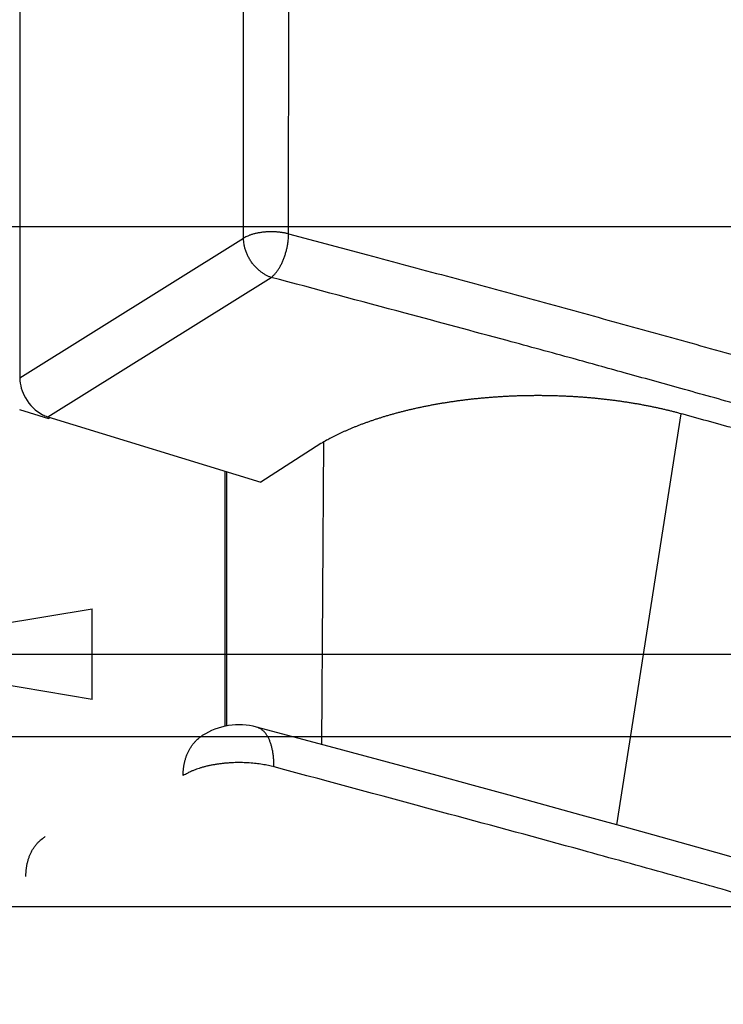
# Model space of a CAD drawing. Extents: x -451 to 1933, y -1255 to 801.
# Drawn here: x -29 to 23, y -168 to -95 of the extents above; entities that cross this region are included whole.
import ezdxf

# ---------------------------------------------------------------- set-up
doc = ezdxf.new("R2010")
doc.units = 0
doc.header["$MEASUREMENT"] = 0
doc.layers.get('0').update_dxf_attribs({"linetype": 'CONTINUOUS'})
for name, color, linetype in [('4', 7, 'CONTINUOUS'), ('5', 7, 'CONTINUOUS'), ('7', 7, 'CONTINUOUS')]:
    doc.layers.add(name, color=color, linetype=linetype)
doc.styles.get("Standard").update_dxf_attribs({"font": 'monotxt.shx'})
doc.dimstyles.new('DSTYLE2', dxfattribs={"dimtxt": 20, "dimasz": 20, "dimexe": 1.5, "dimexo": 0.5, "dimgap": 1.5, "dimtad": 1, "dimdec": 1, "dimrnd": 0.1, "dimzin": 3, "dimtxsty": 'STANDARD', "dimcen": 0.09, "dimazin": 3, "dimtp": 1, "dimtm": 1, "dimtfac": 1, "dimtdec": 4, "dimtofl": 0, "dimtmove": 0, "dimatfit": 3, "dimtolj": 1, "dimtzin": 0})

# ---------------------------------------------------------------- blocks, each defined once
blk = doc.blocks.new('_AH1')
at = {"color": 0, "linetype": 'CONTINUOUS'}
for p, q in [((-1, 0.166667), (0, 0)), ((-1, 0.166667), (-1, -0.166667)), ((0, 0), (-1, -0.166667)), ((0, 0), (-1, 0))]:
    blk.add_line(p, q, dxfattribs=at)
blk = doc.blocks.new('*D26')
at = {"layer": '4', "color": 4, "linetype": 'CONTINUOUS'}
for p, q in [((-43.681709, 41.174751), (-43.681709, -156.80492)), ((202.31829, 41.155598), (202.31829, -156.80492)), ((-43.681709, -141.80492), (79.318291, -141.80492)), ((202.31829, -141.80492), (79.318291, -141.80492))]:
    blk.add_line(p, q, dxfattribs=at)
at = {"layer": '4', "color": 4, "xscale": 20, "yscale": 20, "zscale": 20, "rotation": 180}
blk.add_blockref('_AH1', (-43.681709, -141.80492), dxfattribs=at)
at = {"layer": '4', "color": 4, "xscale": 20, "yscale": 20, "zscale": 20}
blk.add_blockref('_AH1', (202.31829, -141.80492), dxfattribs=at)
at = {"layer": '4', "color": 4, "linetype": 'CONTINUOUS'}
blk.add_text('246,0', height=20, dxfattribs=at).set_placement((29.318291, -126.79492))
blk = doc.blocks.new('*D52')
at = {"layer": '5', "color": 4, "linetype": 'CONTINUOUS'}
for p, q in [((240.25167, 489.60106), (-104.79719, 489.60106)), ((-89.797189, 489.60106), (-89.797189, 189.60106)), ((-89.797189, -110.39894), (-89.797189, 189.60106)), ((240.25167, -110.39894), (-104.79719, -110.39894))]:
    blk.add_line(p, q, dxfattribs=at)
at = {"layer": '5', "color": 4, "xscale": 20, "yscale": 20, "zscale": 20}
for p, rotation in [((-89.797189, 489.60106), 90), ((-89.797189, -110.39894), 270)]:
    blk.add_blockref('_AH1', p, dxfattribs=dict(at, rotation=rotation))
at = {"layer": '5', "color": 4, "linetype": 'CONTINUOUS'}
blk.add_text('600,0', height=20, rotation=90, dxfattribs=at).set_placement((-104.80719, 139.60106))
blk = doc.blocks.new('*D53')
at = {"layer": '5', "color": 4, "linetype": 'CONTINUOUS'}
for p, q in [((262.25167, 527.10106), (-158.50305, 527.10106)), ((-143.50305, 527.10106), (-143.50305, 189.60106)), ((-143.50305, -147.89894), (-143.50305, 189.60106)), ((262.25167, -147.89894), (-158.50305, -147.89894))]:
    blk.add_line(p, q, dxfattribs=at)
at = {"layer": '5', "color": 4, "xscale": 20, "yscale": 20, "zscale": 20}
for p, rotation in [((-143.50305, 527.10106), 90), ((-143.50305, -147.89894), 270)]:
    blk.add_blockref('_AH1', p, dxfattribs=dict(at, rotation=rotation))
at = {"layer": '5', "color": 4, "linetype": 'CONTINUOUS'}
blk.add_text('675,0', height=20, rotation=90, dxfattribs=at).set_placement((-158.51305, 139.60106))
blk = doc.blocks.new('*D54')
at = {"layer": '5', "color": 4, "linetype": 'CONTINUOUS'}
for p, q in [((237.25167, 539.60106), (-218.13134, 539.60106)), ((-203.13134, 539.60106), (-203.13134, 189.60106)), ((-203.13134, -160.39894), (-203.13134, 189.60106)), ((237.25167, -160.39894), (-218.13134, -160.39894))]:
    blk.add_line(p, q, dxfattribs=at)
at = {"layer": '5', "color": 4, "xscale": 20, "yscale": 20, "zscale": 20}
for p, rotation in [((-203.13134, 539.60106), 90), ((-203.13134, -160.39894), 270)]:
    blk.add_blockref('_AH1', p, dxfattribs=dict(at, rotation=rotation))
at = {"layer": '5', "color": 4, "linetype": 'CONTINUOUS'}
blk.add_text('700,0', height=20, rotation=90, dxfattribs=at).set_placement((-218.14134, 139.60106))

msp = doc.modelspace()

# ---------------------------------------------------------------- linework, layer by layer
at = {"layer": '7', "color": 150, "linetype": 'CONTINUOUS'}
for p, q in [((-9.249132, -110.91233), (-9.139259, 121.64781)), ((-12.563213, -111.2221), (-12.45367, 121.33804)), ((-28.893348, 111.78069), (-29.003553, -121.48403)), ((-29.003553, -121.48403), (-12.563213, -111.2221)), ((-26.947393, -124.35597), (-10.52691, -114.10628)), ((-26.86929, -124.51019), (-29.009179, -123.85326)), ((-26.947393, -124.35597), (-11.301652, -129.16128)), ((-26.86931, -124.3798), (-26.86929, -124.51019)), ((14.870038, -154.36706), (19.594671, -124.13568)), ((-6.877914, -126.31847), (-11.301652, -129.16128)), ((-6.679025, -126.20377), (-6.825505, -148.44592)), ((-13.925907, -128.35523), (-13.934762, -147.11602)), ((-13.81442, -128.38947), (-13.82325, -147.0936))]:
    msp.add_line(p, q, dxfattribs=at)
for points in [[(-9.249132, -110.91233), (-9.348463, -110.8874, 0.006696662), (-9.45174, -110.86425, 0.006154271), (-9.559161, -110.84291, 0.005865884), (-9.670326, -110.82349, 0.005909598), (-9.785086, -110.80629, 0.005845519), (-9.903, -110.79137, 0.00577233), (-10.023874, -110.77895, 0.005694952), (-10.14721, -110.76906, 0.005685023), (-10.272691, -110.76194, 0.005655942), (-10.399789, -110.75756, 0.005664582), (-10.528093, -110.75613, 0.005667728), (-10.657063, -110.75757, 0.005704425), (-10.786205, -110.76206, 0.005750771), (-10.915005, -110.76947, 0.005827539), (-11.042916, -110.77992, 0.005900985), (-11.169438, -110.79325, 0.005974174), (-11.293983, -110.8095, 0.006143891), (-11.41625, -110.82853, 0.006387318), (-11.535694, -110.85037, 0.006424887), (-11.651618, -110.87457, 0.006238739), (-11.763335, -110.901, 0.006990203), (-11.8722, -110.9303, 0.0084528), (-11.97825, -110.96267, 0.007006572), (-12.075281, -110.99441, 0.003096923), (-12.160753, -111.0242, 0.00987394), (-12.258861, -111.06544, 0.018469391), (-12.394618, -111.13237, 0.010513303), (-12.563213, -111.2221, 0.006092577)], [(-10.52691, -114.10628), (-10.623995, -114.0731, -0.012613852), (-10.722368, -114.03415, -0.011617496), (-10.822137, -113.9892, -0.011110654), (-10.922869, -113.93837, -0.011262381), (-11.024124, -113.88127, -0.011154066), (-11.125479, -113.81814, -0.010997719), (-11.22652, -113.74876, -0.010801845), (-11.326808, -113.67345, -0.010723392), (-11.425825, -113.59208, -0.010575233), (-11.52315, -113.50511, -0.010486755), (-11.618221, -113.41254, -0.010358214), (-11.710663, -113.31491, -0.010282535), (-11.799889, -113.21237, -0.010194736), (-11.885597, -113.10552, -0.010150992), (-11.967209, -112.99464, -0.010073382), (-12.044521, -112.88043, -0.009987556), (-12.116994, -112.76328, -0.010029337), (-12.184547, -112.64371, -0.010166572), (-12.246713, -112.52215, -0.009953993), (-12.303499, -112.39984, -0.009417403), (-12.354517, -112.27751, -0.010225232), (-12.400024, -112.15336, -0.011907406), (-12.439776, -112.02712, -0.00953369), (-12.473615, -111.90867, -0.00420068), (-12.501222, -111.80179, -0.012754041), (-12.524579, -111.66973, -0.022156533), (-12.545287, -111.47397, -0.011815581), (-12.563213, -111.2221, -0.006633483)], [(-10.52691, -114.10628), (-10.46607, -114.05833, 0.013860814), (-10.404419, -114.00442, 0.012144291), (-10.341889, -113.94429, 0.011074224), (-10.278752, -113.87814, 0.01073902), (-10.215282, -113.80564, 0.01016806), (-10.151744, -113.7271, 0.009622941), (-10.088398, -113.64234, 0.009078529), (-10.025519, -113.55178, 0.00869078), (-9.963432, -113.45535, 0.008271186), (-9.9024, -113.35357, 0.007945214), (-9.842776, -113.24654, 0.007609823), (-9.784794, -113.13485, 0.007351008), (-9.728824, -113.01874, 0.007100105), (-9.675054, -112.89885, 0.006909376), (-9.623846, -112.77556, 0.006709271), (-9.575329, -112.64958, 0.006529132), (-9.529841, -112.52141, 0.006443785), (-9.487433, -112.39156, 0.006436093), (-9.448398, -112.26055, 0.006218107), (-9.412732, -112.12959, 0.005822613), (-9.380679, -111.99951, 0.006267033), (-9.352078, -111.86843, 0.007244437), (-9.327079, -111.73614, 0.005770413), (-9.30579, -111.61254, 0.002538106), (-9.288414, -111.50147, 0.00769998), (-9.273681, -111.36585, 0.01340963), (-9.260557, -111.16693, 0.007214874), (-9.249132, -110.91233, 0.004077956)], [(-9.249132, -110.91233), (-3.451605, -112.45214, -0.000638664), (2.331068, -114.00362, -0.00064099), (8.098299, -115.56726, -0.000643618), (13.850504, -117.14253, -0.000646461), (19.586814, -118.72984, -0.00064935), (25.307688, -120.32869, -0.000652119)], [(23.986135, -123.51076, 0.00059913), (19.567687, -122.27616, 0.000453081), (15.413969, -121.12082, 0.00015529), (11.654161, -120.0795, 0.000636602), (6.804406, -118.75675, 0.001088426), (-0.692589, -116.7383, 0.000529215), (-10.52691, -114.10628, 0.000279734)], [(19.727062, -124.17229), (19.474585, -124.10278, 0.002094682), (19.220144, -124.03497, 0.00207168), (18.963659, -123.96893, 0.002047823), (18.70521, -123.90459, 0.002025027), (18.444718, -123.84203, 0.002001452), (18.182261, -123.78116, 0.001978967), (17.917759, -123.72206, 0.001955609), (17.651297, -123.66467, 0.001933312), (17.382793, -123.60904, 0.001910472), (17.112316, -123.55512, 0.001888636), (16.839782, -123.50296, 0.001865777), (16.565321, -123.45252, 0.001844855), (16.288962, -123.40387, 0.001826568), (16.011104, -123.35701, 0.001817581), (15.732001, -123.31207, 0.001808675), (15.451694, -123.26898, 0.001794913), (15.170071, -123.2278, 0.001781209), (14.887189, -123.18845, 0.001769727), (14.603012, -123.15102, 0.001757412), (14.317589, -123.11542, 0.001744982), (14.030864, -123.08174, 0.001731983), (13.742896, -123.04989, 0.00171967), (13.453638, -123.01996, 0.001707049), (13.163108, -122.99186, 0.001694431), (12.871286, -122.96567, 0.001682762), (12.578602, -122.94136, 0.001679834), (12.285418, -122.91904, 0.001678943), (11.991794, -122.89864, 0.001674785), (11.697684, -122.88023, 0.001670453), (11.403112, -122.86374, 0.001666738), (11.108066, -122.84924, 0.00166275), (10.812558, -122.83665, 0.001658646), (10.516567, -122.82606, 0.001653899), (10.22013, -122.81738, 0.001649204), (9.923235, -122.81069, 0.001645069), (9.62583, -122.80592, 0.001640561), (9.327881, -122.80315, 0.001634741), (9.029753, -122.80229, 0.001634334), (8.731818, -122.80343, 0.001638382), (8.434201, -122.80649, 0.001643025), (8.136986, -122.81156, 0.001647671), (7.840152, -122.81855, 0.001650839), (7.543698, -122.82754, 0.001654312), (7.247605, -122.83845, 0.001658024), (6.951894, -122.85137, 0.00166127), (6.656561, -122.86621, 0.001663931), (6.361626, -122.88305, 0.001667662), (6.067019, -122.90181, 0.001671287), (5.772738, -122.92258, 0.001672564), (5.478979, -122.94527, 0.001675275), (5.186031, -122.96992, 0.001682693), (4.894117, -122.99644, 0.001694272), (4.603496, -123.02489, 0.00170802), (4.314099, -123.05519, 0.001718905), (4.025924, -123.08743, 0.001730375), (3.738925, -123.12152, 0.001742434), (3.453165, -123.15755, 0.001754599), (3.168596, -123.19543, 0.001765732), (2.885266, -123.23525, 0.001777843), (2.60311, -123.27693, 0.001789747), (2.322173, -123.32054, 0.001800698), (2.042469, -123.366, 0.001811013), (1.764177, -123.41337, 0.001822616), (1.48758, -123.4625, 0.001838495), (1.213075, -123.5134, 0.001861531), (0.940569, -123.56602, 0.0018829), (0.670077, -123.62044, 0.00190478), (0.401523, -123.67658, 0.001926885), (0.135006, -123.7345, 0.001950074), (-0.129558, -123.79415, 0.001972115), (-0.392093, -123.85559, 0.001995032), (-0.652674, -123.91874, 0.002017183), (-0.911217, -123.98369, 0.002041097), (-1.167825, -124.05036, 0.002064345), (-1.422381, -124.11881, 0.002084582), (-1.674638, -124.18889, 0.0021068), (-1.924163, -124.26055, 0.00214115), (-2.171035, -124.33373, 0.00217644), (-2.415176, -124.4085, 0.002213331), (-2.656692, -124.48479, 0.002249796), (-2.895468, -124.56267, 0.002287823), (-3.131611, -124.64207, 0.002324078), (-3.365014, -124.72305, 0.002364503), (-3.595791, -124.80556, 0.002406192), (-3.823833, -124.88966, 0.002442071), (-4.049232, -124.97527, 0.002468284), (-4.271863, -125.06245, 0.00252621), (-4.491855, -125.15117, 0.002615908), (-4.708917, -125.24144, 0.002593409), (-4.922078, -125.33258, 0.002469953), (-5.130819, -125.42444, 0.002783408), (-5.339283, -125.51925, 0.003396616), (-5.548726, -125.61784, 0.002642707), (-5.743468, -125.71117, 0.0009193), (-5.917926, -125.79619, 0.003820514), (-6.134635, -125.90835, 0.00685062), (-6.458925, -126.08493, 0.003472783), (-6.877914, -126.31847, 0.001870954)], [(23.799677, -125.29572, 0.00032902), (19.727062, -124.17229, 0.000174081)]]:
    msp.add_lwpolyline(points, format="xyb", dxfattribs=at)
msp.add_lwpolyline([(-29.007855, -121.16533), (-29.007632, -121.16539), (-29.007409, -121.16545), (-29.007185, -121.16552), (-29.006962, -121.16558), (-29.006739, -121.16564), (-29.006515, -121.1657), (-29.006292, -121.16577), (-29.006069, -121.16583), (-29.005845, -121.16589), (-29.005622, -121.16595), (-29.005401, -121.16601), (-29.005176, -121.16608), (-29.004945, -121.16614), (-29.004729, -121.1662), (-29.004534, -121.16626), (-29.004283, -121.16633), (-29.003896, -121.16643), (-29.00339, -121.16657)], dxfattribs=at)
at = {"layer": '7', "color": 250, "linetype": 'CONTINUOUS'}
for points in [[(-10.324372, -150.0985), (-10.32555, -149.95931, 0.004760587), (-10.329316, -149.82061, 0.004720193), (-10.335763, -149.6824, 0.004821509), (-10.344874, -149.54493, 0.005120619), (-10.356868, -149.40859, 0.005378588), (-10.371696, -149.27361, 0.005631628), (-10.389536, -149.14033, 0.005901655), (-10.410323, -149.00896, 0.006227177), (-10.43423, -148.87991, 0.006562774), (-10.461168, -148.75337, 0.006941089), (-10.49129, -148.62976, 0.007339268), (-10.524483, -148.50927, 0.007783945), (-10.560878, -148.39232, 0.008269226), (-10.600346, -148.27907, 0.008814478), (-10.642997, -148.16997, 0.009365103), (-10.688643, -148.06512, 0.009923733), (-10.737355, -147.96499, 0.010678271), (-10.789059, -147.86959, 0.011627249), (-10.843844, -147.77936, 0.012086596), (-10.901074, -147.69446, 0.012026036), (-10.96062, -147.61536, 0.014062503), (-11.023972, -147.54142, 0.017849383), (-11.091706, -147.47283, 0.014584348), (-11.156852, -147.41184, 0.005468524), (-11.217043, -147.35965, 0.021629167), (-11.298653, -147.30673, 0.040388426), (-11.429554, -147.24361, 0.020995306), (-11.604135, -147.17196, 0.011331408)], [(-17.001512, -150.74087), (-17.000104, -150.62651, -0.006183095), (-16.995925, -150.512, -0.006081145), (-16.988873, -150.3973, -0.006126791), (-16.97898, -150.28257, -0.006368547), (-16.96603, -150.16798, -0.006545981), (-16.95008, -150.05366, -0.006705344), (-16.930946, -149.93977, -0.006858165), (-16.908699, -149.82643, -0.007048705), (-16.883152, -149.71383, -0.007218359), (-16.854394, -149.6021, -0.007409115), (-16.822251, -149.49142, -0.007579931), (-16.786829, -149.38193, -0.007769943), (-16.747967, -149.27384, -0.007951689), (-16.705779, -149.16724, -0.008160318), (-16.660116, -149.06238, -0.008314607), (-16.61115, -148.95936, -0.008449644), (-16.558761, -148.85843, -0.008694978), (-16.502982, -148.75959, -0.009059398), (-16.443657, -148.66305, -0.008958912), (-16.381463, -148.56922, -0.008506548), (-16.316482, -148.47848, -0.009540484), (-16.246926, -148.38947, -0.011573229), (-16.172049, -148.30198, -0.008900068), (-16.099855, -148.22151, -0.003077732), (-16.032993, -148.15019, -0.012730918), (-15.940876, -148.06637, -0.022280662), (-15.791157, -147.94755, -0.010985812), (-15.590364, -147.7981, -0.005810115)], [(23.53061, -159.35977, 0.000202556), (18.630751, -157.97759, 0.000827702), (12.304511, -156.22777, 0.001412536), (2.517841, -153.56541, 0.000686101), (-10.324372, -150.0985, 0.000362538)], [(-10.324372, -150.0985), (-10.524557, -150.04804, 0.006777732), (-10.732831, -150.00117, 0.006219204), (-10.949599, -149.95799, 0.005923725), (-11.174047, -149.91871, 0.005970433), (-11.405871, -149.88396, 0.005905797), (-11.644168, -149.85385, 0.005831962), (-11.888536, -149.82885, 0.005753718), (-12.137952, -149.80902, 0.005744995), (-12.391762, -149.79485, 0.00571648), (-12.648874, -149.78629, 0.005726962), (-12.908438, -149.78375, 0.005731819), (-13.169336, -149.78711, 0.005771412), (-13.430545, -149.79669, 0.005820918), (-13.691001, -149.81227, 0.005901821), (-13.949568, -149.83407, 0.005979992), (-14.205218, -149.86173, 0.006058421), (-14.456731, -149.89538, 0.006235249), (-14.703483, -149.9347, 0.006487107), (-14.944344, -149.97975, 0.006532432), (-15.17791, -150.02959, 0.006350499), (-15.402778, -150.08397, 0.007120651), (-15.621631, -150.14417, 0.008616718), (-15.834508, -150.21061, 0.007158528), (-16.029109, -150.27569, 0.003179253), (-16.200372, -150.33676, 0.010094524), (-16.396312, -150.42111, 0.018924799), (-16.666535, -150.55778, 0.010812232), (-17.001512, -150.74087, 0.006279405)], [(-28.55413, -158.16528), (-28.552727, -158.05079, -0.006175578), (-28.548553, -157.93614, -0.00607417), (-28.541506, -157.82132, -0.006120382), (-28.531619, -157.70646, -0.006362784), (-28.518675, -157.59176, -0.006540988), (-28.50273, -157.47733, -0.006701178), (-28.483601, -157.36333, -0.006854955), (-28.461358, -157.2499, -0.007046542), (-28.435817, -157.13721, -0.007217384), (-28.407064, -157.02539, -0.00740941), (-28.374925, -156.91465, -0.007581652), (-28.339508, -156.8051, -0.007773173), (-28.300651, -156.69695, -0.007956589), (-28.258468, -156.59032, -0.008166969), (-28.21281, -156.48543, -0.008323148), (-28.163849, -156.3824, -0.008460068), (-28.111467, -156.28147, -0.008707564), (-28.055694, -156.18264, -0.009074381), (-27.996377, -156.08613, -0.008975757), (-27.934191, -155.99234, -0.008524311), (-27.869221, -155.90166, -0.009562131), (-27.799678, -155.81273, -0.011601745), (-27.724815, -155.72534, -0.008924328), (-27.652637, -155.64496, -0.003087251), (-27.58579, -155.57374, -0.012767531), (-27.493699, -155.49007, -0.022351474), (-27.344032, -155.37155, -0.011023792), (-27.143313, -155.22252, -0.005830913)]]:
    msp.add_lwpolyline(points, format="xyb", dxfattribs=at)
at = {"layer": '7', "color": 150, "linetype": 'CONTINUOUS'}
msp.add_open_spline([(-29.003553, -121.48403), (-29.003323, -121.4988), (-29.003418, -121.51343), (-28.994805, -122.00588), (-28.848091, -122.51177), (-28.273348, -123.50824), (-27.826468, -123.9451), (-27.209592, -124.2608), (-27.09058, -124.31018), (-26.963283, -124.35089), (-26.955325, -124.3531), (-26.947393, -124.35597)], degree=3, knots=[0, 0, 0, 0, 0.012447382, 0.012447382, 0.41584532, 0.41584532, 0.88297018, 0.88297018, 0.99268524, 0.99268524, 1, 1, 1, 1], dxfattribs=at)
at = {"layer": '7', "color": 250, "linetype": 'CONTINUOUS'}
for points in [[(-11.604135, -147.17196), (-12.944522, -146.81082), (-14.432222, -147.04172), (-15.590364, -147.7981)], [(152.13109, -197.56524), (99.822753, -179.02859), (45.231689, -162.26158), (-11.604135, -147.17196)]]:
    msp.add_open_spline(points, degree=3, dxfattribs=at)

# ---------------------------------------------------------------- dimensions: what is measured, and where the dimension line sits
at = {"layer": '4', "color": 4, "linetype": 'CONTINUOUS'}
dim = msp.add_linear_dim(base=(202.31829, -141.80492), p1=(-43.681709, 46.174751), p2=(202.31829, 46.155598), dimstyle='DSTYLE2', override={"dimblk": '_AH1', "dimsah": 0}, dxfattribs=at)
dim.commit()
dim.dimension.update_dxf_attribs({"geometry": '*D26', "text_midpoint": (79.318291, -116.79492), "dimtype": 128})
at = {"layer": '5', "color": 4, "linetype": 'CONTINUOUS'}
for base, p1, p2, picture, middle in [((-203.13134, 539.60106), (242.25167, -160.39894), (242.25167, 539.60106), '*D54', (-228.14134, 189.60106)), ((-143.50305, -147.89894), (267.25167, 527.10106), (267.25167, -147.89894), '*D53', (-168.51305, 189.60106)), ((-89.797189, -110.39894), (245.25167, 489.60106), (245.25167, -110.39894), '*D52', (-114.80719, 189.60106))]:
    dim = msp.add_linear_dim(base=base, p1=p1, p2=p2, angle=90, dimstyle='DSTYLE2', override={"dimblk": '_AH1', "dimsah": 0}, dxfattribs=at)
    dim.commit()
    dim.dimension.update_dxf_attribs({"geometry": picture, "text_midpoint": middle, "dimtype": 128})

doc.saveas('drawing.dxf')
